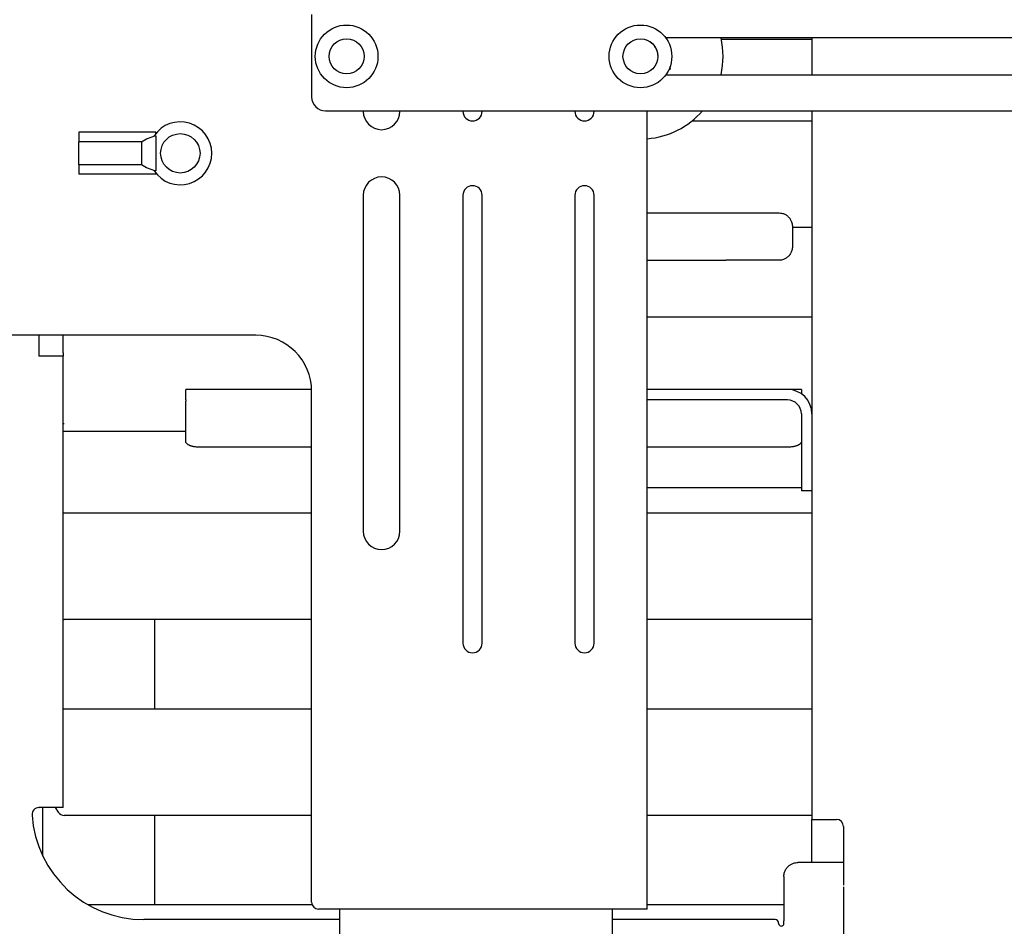
# Model space of a CAD drawing. Extents: x 789 to 2893, y 1100 to 1679.
# Drawn here: x 2662 to 2679, y 1350 to 1366 of the extents above; entities that cross this region are included whole.
import ezdxf

# ---------------------------------------------------------------- set-up
doc = ezdxf.new("R2010")
doc.units = 0
doc.header["$MEASUREMENT"] = 0
doc.layers.add('PHANTOM_LINES_PEARSON_MFG4', color=7, linetype='CONTINUOUS')
doc.layers.add('VISIBLE_EDGES_PEARSON_MFG2', color=7, linetype='CONTINUOUS')

msp = doc.modelspace()

# ---------------------------------------------------------------- linework, layer by layer
at = {"layer": 'PHANTOM_LINES_PEARSON_MFG4', "color": 7, "linetype": 'Continuous'}
for p, q in [((2662.519, 1360.0371), (2662.0815, 1360.0371)), ((2662.519, 1360.0996), (2662.519, 1360.0371)), ((2662.519, 1351.9746), (2662.519, 1360.0371)), ((2662.0815, 1351.9745), (2662.0817, 1351.9745)), ((2662.0817, 1351.9745), (2662.0818, 1351.9745)), ((2662.0818, 1351.9745), (2662.082, 1351.9745)), ((2662.082, 1351.9745), (2662.0822, 1351.9745)), ((2662.0822, 1351.9745), (2662.0824, 1351.9745)), ((2662.0824, 1351.9745), (2662.0825, 1351.9745)), ((2662.0825, 1351.9745), (2662.0827, 1351.9745)), ((2662.0827, 1351.9745), (2662.0829, 1351.9745)), ((2662.0829, 1351.9745), (2662.0831, 1351.9745)), ((2662.0831, 1351.9745), (2662.0832, 1351.9746)), ((2662.0832, 1351.9746), (2662.0834, 1351.9746)), ((2662.0834, 1351.9746), (2662.0836, 1351.9746)), ((2662.0836, 1351.9746), (2662.0838, 1351.9746)), ((2662.0838, 1351.9746), (2662.0839, 1351.9746)), ((2662.0839, 1351.9746), (2662.0841, 1351.9746)), ((2662.0841, 1351.9746), (2662.0843, 1351.9746)), ((2662.0843, 1351.9746), (2662.0845, 1351.9746)), ((2662.0845, 1351.9746), (2662.0846, 1351.9746)), ((2662.0846, 1351.9746), (2662.0848, 1351.9746)), ((2662.0848, 1351.9746), (2662.085, 1351.9746)), ((2662.085, 1351.9746), (2662.0851, 1351.9746)), ((2662.0851, 1351.9746), (2662.0853, 1351.9746)), ((2662.0853, 1351.9746), (2662.0855, 1351.9746)), ((2662.0855, 1351.9746), (2662.0857, 1351.9746)), ((2662.519, 1351.9746), (2662.0857, 1351.9746)), ((2675.394, 1350.7457), (2675.394, 1350.0287)), ((2675.394, 1350.0287), (2675.394, 1349.9527)), ((2675.394, 1349.9058), (2675.394, 1349.9527)), ((2675.3002, 1349.9121), (2675.3002, 1349.9058))]:
    msp.add_line(p, q, dxfattribs=at)
for centre, radius, start, end in [((2672.8314, 1365.3941), 0.3125, 4.15807, 55.84193), ((2662.0857, 1351.8496), 0.125, 91.91234, 183.82255), ((2663.9565, 1351.9746), 2, 183.82255, 270), ((2675.2377, 1349.9121), 0.0625, 0, 90), ((2675.3471, 1349.9058), 0.0469, 180, 0)]:
    msp.add_arc(centre, radius, start, end, dxfattribs=at)
msp.add_spline([(2675.394, 1350.7457), (2675.3971, 1350.7856), (2675.4059, 1350.8211), (2675.4165, 1350.8475), (2675.4295, 1350.872), (2675.4405, 1350.8888), (2675.4529, 1350.9046), (2675.4672, 1350.9199), (2675.4827, 1350.9339), (2675.4988, 1350.9462), (2675.5158, 1350.957), (2675.5407, 1350.9698), (2675.5676, 1350.9802), (2675.6035, 1350.9889), (2675.644, 1350.9919)], degree=3, dxfattribs=at)
at = {"layer": 'VISIBLE_EDGES_PEARSON_MFG2', "color": 7, "linetype": 'Continuous'}
for p, q in [((2666.9564, 1366.1441), (2666.9564, 1364.6697)), ((2680.3314, 1365.7222), (2673.2852, 1365.7222)), ((2673.291, 1365.7141), (2673.2898, 1365.7222)), ((2675.894, 1365.6933), (2674.277, 1365.6933)), ((2675.894, 1365.7222), (2675.894, 1365.0659)), ((2673.3384, 1365.1561), (2673.3671, 1365.1786)), ((2673.3671, 1365.1786), (2673.3619, 1365.2147)), ((2673.2852, 1365.0659), (2680.3314, 1365.0659)), ((2667.2064, 1364.4197), (2681.0814, 1364.4197)), ((2667.8783, 1364.4197), (2667.8783, 1364.4121)), ((2668.5346, 1364.4121), (2668.5346, 1364.4197)), ((2669.6596, 1364.4197), (2669.6596, 1364.4121)), ((2670.0033, 1364.4121), (2670.0033, 1364.4197)), ((2671.6596, 1364.4197), (2671.6596, 1364.4121)), ((2672.0033, 1364.4121), (2672.0033, 1364.4197)), ((2672.951, 1350.1621), (2672.951, 1364.4197)), ((2675.894, 1364.4197), (2675.894, 1351.7636)), ((2675.894, 1364.2352), (2673.746, 1364.2352)), ((2664.1725, 1364.0371), (2662.7975, 1364.0371)), ((2662.7975, 1364.0371), (2662.7975, 1363.8694)), ((2664.1725, 1364.0156), (2664.1725, 1364.0371)), ((2663.9146, 1363.8694), (2662.7975, 1363.8694)), ((2662.7975, 1363.4548), (2662.7975, 1363.8694)), ((2663.9146, 1363.8694), (2663.9146, 1363.4548)), ((2664.1441, 1363.9773), (2664.1725, 1363.9773)), ((2664.1725, 1363.9773), (2664.1725, 1363.3469)), ((2662.7975, 1363.4548), (2662.7975, 1363.2871)), ((2663.9146, 1363.4548), (2662.7975, 1363.4548)), ((2664.1725, 1363.3469), (2664.1441, 1363.3469)), ((2664.1725, 1363.2871), (2662.7975, 1363.2871)), ((2664.1725, 1363.2871), (2664.1725, 1363.3085)), ((2667.8783, 1362.9121), (2667.8783, 1356.9121)), ((2668.5346, 1356.9121), (2668.5346, 1362.9121)), ((2669.6596, 1362.9121), (2669.6596, 1354.9121)), ((2670.0033, 1354.9121), (2670.0033, 1362.9121)), ((2671.6596, 1362.9121), (2671.6596, 1354.9121)), ((2672.0033, 1354.9121), (2672.0033, 1362.9121)), ((2672.951, 1362.5962), (2674.3039, 1362.5962)), ((2674.3039, 1362.5962), (2674.3573, 1362.5962)), ((2674.3573, 1362.5962), (2675.2711, 1362.5962)), ((2675.2711, 1362.5962), (2675.312, 1362.5962)), ((2675.547, 1362.3462), (2675.547, 1362.0022)), ((2675.894, 1362.3352), (2675.547, 1362.3352)), ((2672.951, 1361.7522), (2674.3039, 1361.7522)), ((2674.3039, 1361.7522), (2674.3573, 1361.7522)), ((2675.2711, 1361.7522), (2674.3573, 1361.7522)), ((2675.312, 1361.7522), (2675.2711, 1361.7522)), ((2675.894, 1360.7352), (2672.951, 1360.7352)), ((2665.9564, 1360.4121), (2657.2064, 1360.4121)), ((2662.0815, 1360.4121), (2662.0815, 1360.0371)), ((2662.519, 1360.0996), (2662.519, 1360.4121)), ((2662.519, 1360.0371), (2662.0815, 1360.0371)), ((2662.519, 1360.0996), (2662.519, 1360.0371)), ((2662.519, 1351.9746), (2662.519, 1360.0371)), ((2664.9565, 1359.4445), (2664.7065, 1359.4445)), ((2664.7065, 1359.257), (2664.7065, 1359.4445)), ((2666.9559, 1359.4445), (2664.9565, 1359.4445)), ((2675.4565, 1359.4445), (2672.951, 1359.4445)), ((2675.7065, 1359.4445), (2675.4565, 1359.4445)), ((2675.7065, 1359.4445), (2675.7065, 1359.366)), ((2666.9564, 1350.2871), (2666.9564, 1359.4121)), ((2664.7065, 1359.257), (2664.7065, 1359.2336)), ((2664.7065, 1358.5174), (2664.7065, 1359.2336)), ((2675.4565, 1359.257), (2672.951, 1359.257)), ((2675.7065, 1359.007), (2675.7065, 1357.882)), ((2664.7065, 1358.6933), (2662.519, 1358.6933)), ((2666.9564, 1358.4118), (2664.9565, 1358.4118)), ((2675.4565, 1358.4118), (2672.951, 1358.4118)), ((2675.7065, 1357.882), (2675.7065, 1357.632)), ((2672.951, 1357.6933), (2675.7065, 1357.6933)), ((2675.894, 1357.632), (2675.7065, 1357.632)), ((2666.9564, 1357.2352), (2662.5342, 1357.2352)), ((2675.894, 1357.2352), (2672.951, 1357.2352)), ((2666.9564, 1355.3352), (2662.5342, 1355.3352)), ((2664.1548, 1353.7352), (2664.1548, 1355.3352)), ((2675.894, 1355.3352), (2672.951, 1355.3352)), ((2666.9564, 1353.7352), (2662.5342, 1353.7352)), ((2675.894, 1353.7352), (2672.951, 1353.7352)), ((2662.0815, 1351.9745), (2662.0817, 1351.9745)), ((2662.0817, 1351.9745), (2662.0818, 1351.9745)), ((2662.0818, 1351.9745), (2662.082, 1351.9745)), ((2662.082, 1351.9745), (2662.0822, 1351.9745)), ((2662.0822, 1351.9745), (2662.0824, 1351.9745)), ((2662.0824, 1351.9745), (2662.0825, 1351.9745)), ((2662.0825, 1351.9745), (2662.0827, 1351.9745)), ((2662.0827, 1351.9745), (2662.0829, 1351.9745)), ((2662.0829, 1351.9745), (2662.0831, 1351.9745)), ((2662.0831, 1351.9745), (2662.0832, 1351.9746)), ((2662.0832, 1351.9746), (2662.0834, 1351.9746)), ((2662.0834, 1351.9746), (2662.0836, 1351.9746)), ((2662.0836, 1351.9746), (2662.0838, 1351.9746)), ((2662.0838, 1351.9746), (2662.0839, 1351.9746)), ((2662.0839, 1351.9746), (2662.0841, 1351.9746)), ((2662.0841, 1351.9746), (2662.0843, 1351.9746)), ((2662.0843, 1351.9746), (2662.0845, 1351.9746)), ((2662.0845, 1351.9746), (2662.0846, 1351.9746)), ((2662.0846, 1351.9746), (2662.0848, 1351.9746)), ((2662.0848, 1351.9746), (2662.085, 1351.9746)), ((2662.085, 1351.9746), (2662.0851, 1351.9746)), ((2662.0851, 1351.9746), (2662.0853, 1351.9746)), ((2662.0853, 1351.9746), (2662.0855, 1351.9746)), ((2662.0855, 1351.9746), (2662.0857, 1351.9746)), ((2662.519, 1351.9746), (2662.0857, 1351.9746)), ((2662.1548, 1351.1063), (2662.1548, 1351.9746)), ((2662.3744, 1351.9746), (2662.4302, 1351.8909)), ((2666.9564, 1351.8352), (2662.5342, 1351.8352)), ((2664.1548, 1350.2352), (2664.1548, 1351.8352)), ((2675.894, 1351.8352), (2672.951, 1351.8352)), ((2675.894, 1351.5136), (2675.894, 1351.7636)), ((2675.894, 1351.7636), (2676.3315, 1351.7636)), ((2676.4565, 1351.6386), (2676.4565, 1350.5918)), ((2675.894, 1350.9919), (2675.894, 1351.5136)), ((2676.4565, 1350.9919), (2675.644, 1350.9919)), ((2675.394, 1350.7457), (2675.394, 1350.0287)), ((2676.4565, 1350.5605), (2676.4565, 1346.4511)), ((2666.9677, 1350.2352), (2662.9692, 1350.2352)), ((2672.6754, 1350.1621), (2667.0814, 1350.1621)), ((2667.4564, 1350.1621), (2667.4564, 1349.1621)), ((2672.3314, 1349.1621), (2672.3314, 1350.1621)), ((2672.951, 1350.1621), (2672.6754, 1350.1621)), ((2675.394, 1350.2352), (2672.951, 1350.2352)), ((2667.4564, 1349.9746), (2663.9565, 1349.9746)), ((2675.2377, 1349.9746), (2672.3314, 1349.9746)), ((2675.394, 1350.0287), (2675.394, 1349.9527)), ((2675.394, 1349.9058), (2675.394, 1349.9527)), ((2675.3002, 1349.9121), (2675.3002, 1349.9058))]:
    msp.add_line(p, q, dxfattribs=at)
for centre, radius in [((2667.5814, 1365.3941), 0.56), ((2672.8314, 1365.3941), 0.56), ((2667.5814, 1365.3941), 0.3125), ((2672.8314, 1365.3941), 0.3125), ((2664.61, 1363.6621), 0.3518)]:
    msp.add_circle(centre, radius, dxfattribs=at)
for centre, radius, start, end in [((2672.8314, 1365.3941), 1.4762, 347.15757, 12.84243), ((2667.2064, 1364.6697), 0.25, 180, 270), ((2668.2064, 1364.4121), 0.3281, 180, 0), ((2669.8314, 1364.4121), 0.1719, 180, 0), ((2671.8314, 1364.4121), 0.1719, 180, 0), ((2672.8314, 1365.3941), 1.4762, 274.647, 318.69596), ((2664.61, 1363.6621), 0.5625, 214.08316, 145.91684), ((2668.2064, 1362.9121), 0.3281, 0, 180), ((2669.8314, 1362.9121), 0.1719, 0, 180), ((2671.8314, 1362.9121), 0.1719, 0, 180), ((2665.9564, 1359.4121), 1, 0, 90), ((2675.4565, 1359.007), 0.4375, 0, 90), ((2675.4565, 1359.007), 0.25, 0, 90), ((2662.5342, 1358.9602), 0.125, 263.01649, 270), ((2662.5342, 1357.1102), 0.125, 90, 96.98351), ((2668.2064, 1356.9121), 0.3281, 180, 0), ((2662.5342, 1355.4602), 0.125, 263.01649, 270), ((2669.8314, 1354.9121), 0.1719, 180, 0), ((2671.8314, 1354.9121), 0.1719, 180, 0), ((2662.5342, 1353.6102), 0.125, 90, 96.98351), ((2662.0857, 1351.8496), 0.125, 91.91234, 183.82255), ((2662.5342, 1351.9602), 0.125, 213.69007, 270), ((2663.9565, 1351.9746), 2, 183.82255, 270), ((2676.3315, 1351.6386), 0.125, 0, 90), ((2667.0814, 1350.2871), 0.125, 180, 270), ((2675.2377, 1349.9121), 0.0625, 0, 90), ((2675.3471, 1349.9058), 0.0469, 180, 0)]:
    msp.add_arc(centre, radius, start, end, dxfattribs=at)
for points in [[(2663.9146, 1363.8694), (2664.0396, 1363.9328), (2664.1725, 1363.9773)], [(2664.1725, 1363.3469), (2664.0395, 1363.3914), (2663.9146, 1363.4548)], [(2675.312, 1362.5962), (2675.3502, 1362.5931), (2675.384, 1362.5843), (2675.4092, 1362.5737), (2675.4325, 1362.5608), (2675.4485, 1362.5498), (2675.4636, 1362.5373), (2675.4782, 1362.523), (2675.4916, 1362.5075), (2675.5033, 1362.4914), (2675.5136, 1362.4744), (2675.5258, 1362.4495), (2675.5358, 1362.4226), (2675.5441, 1362.3866), (2675.547, 1362.3462)], [(2675.547, 1362.0022), (2675.5441, 1361.9618), (2675.5358, 1361.9259), (2675.5258, 1361.899), (2675.5136, 1361.874), (2675.5033, 1361.8571), (2675.4916, 1361.841), (2675.4782, 1361.8255), (2675.4636, 1361.8112), (2675.4485, 1361.7987), (2675.4325, 1361.7877), (2675.4092, 1361.7748), (2675.384, 1361.7642), (2675.3502, 1361.7553), (2675.312, 1361.7522)], [(2664.9565, 1358.4118), (2664.9167, 1358.413), (2664.8806, 1358.4167), (2664.8537, 1358.4212), (2664.828, 1358.4268), (2664.8116, 1358.4313), (2664.7953, 1358.4366), (2664.7802, 1358.4425), (2664.7654, 1358.4493), (2664.7532, 1358.4559), (2664.7416, 1358.4635), (2664.7299, 1358.4729), (2664.7194, 1358.4839), (2664.7102, 1358.4989), (2664.7065, 1358.5174)], [(2675.7065, 1358.5174), (2675.7028, 1358.4989), (2675.6936, 1358.4839), (2675.6831, 1358.4729), (2675.6714, 1358.4635), (2675.6598, 1358.4559), (2675.6476, 1358.4493), (2675.6328, 1358.4425), (2675.6177, 1358.4366), (2675.6014, 1358.4313), (2675.5849, 1358.4268), (2675.5593, 1358.4212), (2675.5324, 1358.4167), (2675.4963, 1358.413), (2675.4565, 1358.4118)], [(2675.394, 1350.7457), (2675.3971, 1350.7856), (2675.4059, 1350.8211), (2675.4165, 1350.8475), (2675.4295, 1350.872), (2675.4405, 1350.8888), (2675.4529, 1350.9046), (2675.4672, 1350.9199), (2675.4827, 1350.9339), (2675.4988, 1350.9462), (2675.5158, 1350.957), (2675.5407, 1350.9698), (2675.5676, 1350.9802), (2675.6035, 1350.9889), (2675.644, 1350.9919)]]:
    msp.add_spline(points, degree=3, dxfattribs=at)

doc.saveas('drawing.dxf')
